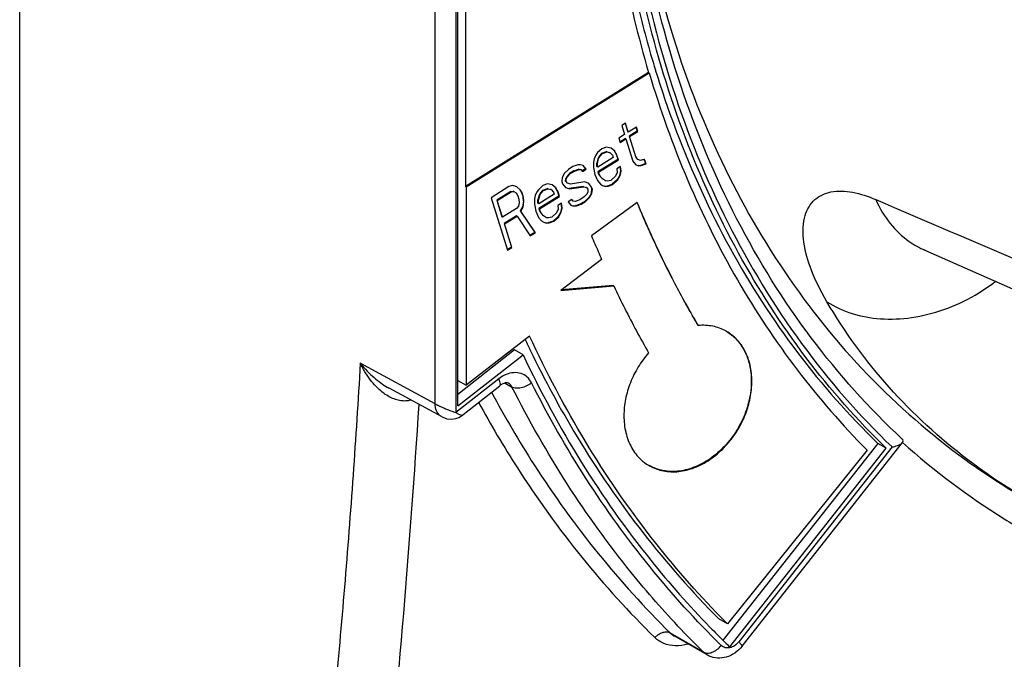
# Model space of a CAD drawing. Extents: x -229 to 1049, y -410 to -148.
# Drawn here: x -63 to -43, y -353 to -341 of the extents above; entities that cross this region are included whole.
import ezdxf

# ---------------------------------------------------------------- set-up
doc = ezdxf.new("R2010")
doc.units = 0
doc.header["$LTSCALE"] = 1.21
doc.header["$MEASUREMENT"] = 0
doc.layers.get('0').update_dxf_attribs({"linetype": 'CONTINUOUS'})

msp = doc.modelspace()

# ---------------------------------------------------------------- linework, layer by layer
for p, q in [((-62.64319693667636, -357.7418352646222), (-62.64319693667636, -304.4201548673022)), ((-54.32615384511638, -348.2906115331223), (-54.32615384511638, -327.3724021580422)), ((-53.91114551587634, -327.4435826710022), (-53.91114551587634, -348.4649178672622)), ((-53.87100072697638, -348.3318956517222), (-53.87100072697638, -327.6022214317022)), ((-53.71697177671638, -328.3228408489822), (-53.71697177671638, -343.9409404128222)), ((-50.05440402947636, -341.6573407788622), (-53.71697177671638, -343.9409404128222)), ((-53.70571146649638, -343.9474441590222), (-50.04314371925636, -341.6638445276022)), ((-50.04314371925636, -341.6638445276022), (-50.05440402947636, -341.6573407788622)), ((-50.51723014471634, -342.6746554473023), (-50.59098267691638, -342.7206399248022)), ((-50.59098267691638, -342.7206399248022), (-50.53532191701635, -342.8994953329022)), ((-50.52565091273635, -342.6772760364222), (-50.47282969249636, -342.8470071092022)), ((-50.46156938227637, -342.8535108554022), (-50.51723014471634, -342.6746554473023)), ((-50.53532191701635, -342.8994953329022), (-50.65332593805635, -342.9730704740423)), ((-50.46156938227637, -342.8535108554022), (-50.47282969249636, -342.8470071092022)), ((-50.29931404511638, -342.7523451547622), (-50.46156938227637, -342.8535108554022)), ((-50.28274398427641, -342.8352690808622), (-50.4449993214364, -342.9364347815023)), ((-50.43373901121635, -342.9429385277023), (-50.27148367405636, -342.8417728270622)), ((-50.30773481313639, -342.7549657438822), (-50.28274398427641, -342.8352690808622)), ((-50.27148367405636, -342.8417728270622), (-50.29931404511638, -342.7523451547622)), ((-50.27148367405636, -342.8417728270622), (-50.28274398427641, -342.8352690808622)), ((-50.65332593805635, -342.9730704740423), (-50.62549556699639, -343.0624981463423)), ((-50.51875185617638, -342.9824192590023), (-50.62902050533637, -343.0511714176622)), ((-50.62549556699639, -343.0624981463423), (-50.50749154595633, -342.9889230052023)), ((-50.50749154595633, -342.9889230052023), (-50.51875185617638, -342.9824192590023)), ((-50.50749154595633, -342.9889230052023), (-50.36833967541639, -343.4360614149622)), ((-50.43373901121635, -342.9429385277023), (-50.4449993214364, -342.9364347815023)), ((-50.4449993214364, -342.9364347815023), (-50.31976264277637, -343.3388593386022)), ((-50.30850233255637, -343.3453630848022), (-50.43373901121635, -342.9429385277023)), ((-51.11142649759637, -343.3120846626622), (-51.14176279709636, -343.3843891637223)), ((-51.0741326021564, -343.2621370790422), (-51.11142649759637, -343.3120846626622)), ((-50.99258722295639, -343.1845988317822), (-51.0741326021564, -343.2621370790422)), ((-50.99076777015637, -343.2767197168822), (-51.04281210345636, -343.3358641528222)), ((-51.03155179323636, -343.3423678990222), (-50.97950745993637, -343.2832234630822)), ((-50.89712665695635, -343.1517744219423), (-50.99258722295639, -343.1845988317822)), ((-50.99076777015637, -343.2767197168822), (-50.89530720415638, -343.2438953045022)), ((-50.97950745993637, -343.2832234630822), (-50.99076777015637, -343.2767197168822)), ((-50.97950745993637, -343.2832234630822), (-50.88404689393639, -343.2503990532423)), ((-50.80250151219639, -343.1728608034422), (-50.89712665695635, -343.1517744219423)), ((-50.88404689393639, -343.2503990532423), (-50.89530720415638, -343.2438953045022)), ((-50.88404689393639, -343.2503990532423), (-50.82588022083638, -343.2675222244823)), ((-50.82588022083638, -343.2675222244823), (-50.83714053105638, -343.2610184782823)), ((-50.82588022083638, -343.2675222244823), (-50.7755063947364, -343.3161991654822)), ((-50.7304196548364, -343.2346978121022), (-50.80250151219639, -343.1728608034422)), ((-50.7755063947364, -343.3161991654822), (-50.76159121047635, -343.3609130029022)), ((-50.7304196548364, -343.2346978121022), (-50.74167996505639, -343.2281940659022)), ((-50.74167996505639, -343.2281940659022), (-50.69909898849636, -343.3084247792023)), ((-50.68783867573637, -343.3149285254023), (-50.7304196548364, -343.2346978121022)), ((-50.68783867573637, -343.3149285254023), (-50.69909898849636, -343.3084247792023)), ((-50.69909898849636, -343.3084247792023), (-50.67126860727637, -343.3978524845222)), ((-50.66000829705638, -343.4043562307222), (-50.68783867573637, -343.3149285254023)), ((-51.47239598393639, -343.5104530619623), (-51.56785654993638, -343.5432774743422)), ((-51.42118690423638, -343.5052193157622), (-51.47239598393639, -343.5104530619623)), ((-51.36302023113637, -343.5223424870022), (-51.42118690423638, -343.5052193157622)), ((-51.30568898181639, -343.5933764546622), (-51.36302023113637, -343.5223424870022)), ((-51.14176279709636, -343.3843891637223), (-51.15818399869636, -343.4508791221822)), ((-51.15818399869636, -343.4508791221822), (-51.15818399869636, -343.5597537634623)), ((-51.08956952073635, -343.5251869923623), (-51.08873426713637, -343.4712763026222)), ((-51.07830921051635, -343.5316907385622), (-51.08956952073635, -343.5251869923623)), ((-51.08261192733636, -343.5475439098022), (-51.08956952073635, -343.5251869923623)), ((-51.06535555849638, -343.3766148815822), (-51.08873426713637, -343.4712763026222)), ((-51.07747395691638, -343.4777800488222), (-51.08873426713637, -343.4712763026222)), ((-51.07830921051635, -343.5316907385622), (-51.07747395691638, -343.4777800488222)), ((-51.07747395691638, -343.4777800488222), (-51.05409524827633, -343.3831186277822)), ((-50.76159121047635, -343.3609130029022), (-51.07135161711636, -343.5540476560022)), ((-50.67126860727637, -343.3978524845222), (-51.06953198651638, -343.6461684674422)), ((-51.04281210345636, -343.3358641528222), (-51.06535555849638, -343.3766148815822)), ((-51.05409524827633, -343.3831186277822), (-51.06535555849638, -343.3766148815822)), ((-51.05827167629639, -343.6526722136422), (-50.66000829705638, -343.4043562307222)), ((-51.05409524827633, -343.3831186277822), (-51.03155179323636, -343.3423678990222)), ((-51.03155179323636, -343.3423678990222), (-51.04281210345636, -343.3358641528222)), ((-50.66000829705638, -343.4043562307222), (-50.67126860727637, -343.3978524845222)), ((-50.36833967541639, -343.4360614149622), (-50.31100825591636, -343.5070952835623)), ((-50.30850233255637, -343.3453630848022), (-50.31976264277637, -343.3388593386022)), ((-50.31976264277637, -343.3388593386022), (-50.28413942217639, -343.3967332563823)), ((-50.31100825591636, -343.5070952835623), (-50.25284158281636, -343.5242184573423)), ((-50.27287910941635, -343.4032370025823), (-50.30850233255637, -343.3453630848022)), ((-50.27287910941635, -343.4032370025823), (-50.28413942217639, -343.3967332563823)), ((-50.21648397709635, -343.4198386661022), (-50.27287910941635, -343.4032370025823)), ((-50.26410189303635, -343.5177147111423), (-50.2128928133364, -343.5124809674822)), ((-50.25284158281636, -343.5242184573423), (-50.26410189303635, -343.5177147111423)), ((-50.25284158281636, -343.5242184573423), (-50.20163250311634, -343.5189847136822)), ((-50.2128928133364, -343.5124809674822), (-50.11743224733635, -343.4796565576422)), ((-50.20163250311634, -343.5189847136822), (-50.2128928133364, -343.5124809674822)), ((-50.20163250311634, -343.5189847136822), (-50.10617193711636, -343.4861603038422)), ((-50.14213687407636, -343.4002728733822), (-50.11743224733635, -343.4796565576422)), ((-50.10617193711636, -343.4861603038422), (-50.13371610605634, -343.3976522842622)), ((-50.10617193711636, -343.4861603038422), (-50.11743224733635, -343.4796565576422)), ((-51.73790498809637, -343.6759971047622), (-51.78299172799638, -343.7574984581422)), ((-51.65635952253638, -343.5984588041622), (-51.73790498809637, -343.6759971047622)), ((-51.63978946169641, -343.6813827302623), (-51.6918338788164, -343.7405272170022)), ((-51.68057356859634, -343.7470309632022), (-51.62852915147636, -343.6878864764623)), ((-51.56785654993638, -343.5432774743422), (-51.65635952253638, -343.5984588041622)), ((-51.55128648909636, -343.6262014004423), (-51.63978946169641, -343.6813827302623)), ((-51.62852915147636, -343.6878864764623), (-51.63978946169641, -343.6813827302623)), ((-51.62852915147636, -343.6878864764623), (-51.54002617887636, -343.6327051466423)), ((-51.55128648909636, -343.6262014004423), (-51.45582592309637, -343.5933769880622)), ((-51.54002617887636, -343.6327051466423), (-51.55128648909636, -343.6262014004423)), ((-51.54002617887636, -343.6327051466423), (-51.44456561287637, -343.5998807342622)), ((-51.44456561287637, -343.5998807342622), (-51.45582592309637, -343.5933769880622)), ((-51.44456561287637, -343.5998807342622), (-51.40810714121636, -343.6038439470623)), ((-51.40810714121636, -343.6038439470623), (-51.41936745143636, -343.5973402008623)), ((-51.40810714121636, -343.6038439470623), (-51.37944134637638, -343.6393608254822)), ((-51.31694929203638, -343.5868727084622), (-51.39070165913637, -343.6328570792822)), ((-51.37944134637638, -343.6393608254822), (-51.30568898181639, -343.5933764546622)), ((-51.30568898181639, -343.5933764546622), (-51.31694929203638, -343.5868727084622)), ((-51.15818399869636, -343.5597537634623), (-51.13202421103637, -343.6986566886022)), ((-51.13202421103637, -343.6986566886022), (-51.07552821531635, -343.8236013434622)), ((-51.07135161711636, -343.5540476560022), (-51.08261192733636, -343.5475439098022)), ((-51.07135161711636, -343.5540476560022), (-51.07830921051635, -343.5316907385622)), ((-51.05827167629639, -343.6526722136422), (-51.06953198651638, -343.6461684674422)), ((-51.06953198651638, -343.6461684674422), (-51.0556168022564, -343.6908823023222)), ((-51.04435648949635, -343.6973860485223), (-51.05827167629639, -343.6526722136422)), ((-51.04435648949635, -343.6973860485223), (-51.0556168022564, -343.6908823023222)), ((-51.0556168022564, -343.6908823023222), (-51.01999358419636, -343.7487562048623)), ((-51.00873327397636, -343.7552599510623), (-51.04435648949635, -343.6973860485223)), ((-50.68589292905637, -343.6607498378222), (-50.71622923109635, -343.7330543388823)), ((-50.61826273919633, -343.5384977379023), (-50.69201527393636, -343.5844822154023)), ((-50.69201527393636, -343.5844822154023), (-50.68589292905637, -343.6607498378222)), ((-50.61644328385637, -343.6306186382423), (-50.63982198995637, -343.7252800669023)), ((-50.62856167719639, -343.7317838131022), (-50.60518297109638, -343.6371223844423)), ((-50.62848079089639, -343.5398528736222), (-50.61644328385637, -343.6306186382423)), ((-50.60518297109638, -343.6371223844423), (-50.61826273919633, -343.5384977379023)), ((-50.60518297109638, -343.6371223844423), (-50.61644328385637, -343.6306186382423)), ((-52.77001053373635, -343.9206308954023), (-52.84945695345635, -343.9419269437423)), ((-52.69167532845637, -343.9503304118223), (-52.77001053373635, -343.9206308954023)), ((-52.17262692281639, -343.9203499256822), (-52.25417230455639, -343.9978881754822)), ((-52.07716635681635, -343.8875255158422), (-52.17262692281639, -343.9203499256822)), ((-51.98254112823633, -343.9086118465423), (-52.07716635681635, -343.8875255158422)), ((-51.91045927087634, -343.9704488552022), (-51.98254112823633, -343.9086118465423)), ((-51.78299172799638, -343.7574984581422), (-51.79161999623636, -343.8429630243222)), ((-51.79161999623636, -343.8429630243222), (-51.77770481197638, -343.8876768592022)), ((-51.77770481197638, -343.8876768592022), (-51.7203733924764, -343.9587107201822)), ((-51.71521258745639, -343.8351886380423), (-51.71437733385636, -343.7812779483022)), ((-51.70395549795637, -343.8419003010222), (-51.71521258745639, -343.8351886380423)), ((-51.6918338788164, -343.7405272170022), (-51.71437733385636, -343.7812779483022)), ((-51.70325623341637, -343.7880333348422), (-51.71437733385636, -343.7812779483022)), ((-51.70353465043638, -343.7885366180623), (-51.68057356859634, -343.7470309632022)), ((-51.70353465043638, -343.8422098279623), (-51.70353465043638, -343.7885366180623)), ((-51.67528665257635, -343.8772093668023), (-51.70353465043638, -343.8422098279623)), ((-51.68057356859634, -343.7470309632022), (-51.6918338788164, -343.7405272170022)), ((-51.67528665257635, -343.8772093668023), (-51.68654696279634, -343.8707056206023)), ((-51.61711998201633, -343.8943325380422), (-51.67528665257635, -343.8772093668023)), ((-51.33157361127638, -343.8497700770022), (-51.61711998201633, -343.8943325380422)), ((-51.25169873927638, -343.8800532092222), (-51.33157361127638, -343.8497700770022)), ((-51.19436748487635, -343.9510871895823), (-51.25169873927638, -343.8800532092222)), ((-51.07552821531635, -343.8236013434622), (-51.0181967907364, -343.8946352222222)), ((-51.00873327397636, -343.7552599510623), (-51.01999358419636, -343.7487562048623)), ((-51.0181967907364, -343.8946352222222), (-50.97478055549635, -343.9209552534022)), ((-50.98006764931637, -343.7907769336222), (-51.00873327397636, -343.7552599510623)), ((-50.98006764931637, -343.7907769336222), (-50.99132795953636, -343.7842731874223)), ((-50.91494337773639, -343.8302570375423), (-50.98006764931637, -343.7907769336222)), ((-50.97478055549635, -343.9209552534022), (-50.9166138823964, -343.9380784297223)), ((-50.91494337773639, -343.8302570375423), (-50.92620369049638, -343.8237532913422)), ((-50.87848473843638, -343.8342201436623), (-50.91494337773639, -343.8302570375423)), ((-50.81252521833636, -343.8197895527622), (-50.87848473843638, -343.8342201436623)), ((-50.87666511291638, -343.9263409373223), (-50.78120454691634, -343.8935165274822)), ((-50.86540480269639, -343.9328446835223), (-50.76994423669635, -343.9000202736822)), ((-50.71622923109635, -343.7330543388823), (-50.81252521833636, -343.8197895527622)), ((-50.68490872731638, -343.8067814253623), (-50.78120454691634, -343.8935165274822)), ((-50.76994423669635, -343.9000202736822), (-50.78120454691634, -343.8935165274822)), ((-50.76994423669635, -343.9000202736822), (-50.67364841709639, -343.8132851715623)), ((-50.63982198995637, -343.7252800669023), (-50.68490872731638, -343.8067814253623)), ((-50.67364841709639, -343.8132851715623), (-50.68490872731638, -343.8067814253623)), ((-50.67364841709639, -343.8132851715623), (-50.62856167719639, -343.7317838131022)), ((-50.62856167719639, -343.7317838131022), (-50.63982198995637, -343.7252800669023)), ((-53.70571146649638, -343.9474441590222), (-53.71697177671638, -343.9409404128222)), ((-53.70571146649638, -343.9474441590222), (-53.70571146649638, -347.9177971936622)), ((-52.84945695345635, -343.9419269437423), (-53.20627205389633, -344.1644000522622)), ((-52.81398202567635, -344.0397586988022), (-53.09424142705637, -344.2144995659822)), ((-53.08298111683638, -344.2210033121822), (-52.80272171545636, -344.0462624450022)), ((-52.81398202567635, -344.0397586988022), (-52.76277294597634, -344.0345249526023)), ((-52.80272171545636, -344.0462624450022), (-52.81398202567635, -344.0397586988022)), ((-52.80272171545636, -344.0462624450022), (-52.7515126357564, -344.0410286988023)), ((-52.7515126357564, -344.0410286988023), (-52.76277294597634, -344.0345249526023)), ((-52.7515126357564, -344.0410286988023), (-52.70809644623637, -344.0673487503022)), ((-52.70809644623637, -344.0673487503022), (-52.67247318499636, -344.1252226249022)), ((-52.61959347109632, -344.0121674204822), (-52.69167532845637, -343.9503304118223)), ((-52.61959347109632, -344.0121674204822), (-52.63085378131638, -344.0056636742822)), ((-52.63085378131638, -344.0056636742822), (-52.59523052261636, -344.0635375488822)), ((-52.58397021239637, -344.0700412950822), (-52.61959347109632, -344.0121674204822)), ((-52.58397021239637, -344.0700412950822), (-52.59523052261636, -344.0635375488822)), ((-52.59523052261636, -344.0635375488822), (-52.56740013123635, -344.1529652846822)), ((-52.55613982101636, -344.1594690308822), (-52.58397021239637, -344.0700412950822)), ((-52.29146619745637, -344.0478357565622), (-52.32180249949636, -344.1201402576222)), ((-52.25417230455639, -343.9978881754822), (-52.29146619745637, -344.0478357565622)), ((-52.24539517453638, -344.1123659246822), (-52.26877388317638, -344.2070273431822)), ((-51.94163082651636, -344.0966640434623), (-52.25139123315637, -344.2897986965622)), ((-52.22285171949636, -344.0716151959222), (-52.24539517453638, -344.1123659246822)), ((-52.23413486431639, -344.1188696708822), (-52.24539517453638, -344.1123659246822)), ((-52.23413486431639, -344.1188696708822), (-52.21159140927637, -344.0781189421223)), ((-52.17080738619637, -344.0124707599822), (-52.22285171949636, -344.0716151959222)), ((-52.21159140927637, -344.0781189421223), (-52.22285171949636, -344.0716151959222)), ((-52.21159140927637, -344.0781189421223), (-52.15954707597638, -344.0189745061822)), ((-52.17080738619637, -344.0124707599822), (-52.07534682019639, -343.9796463476023)), ((-52.15954707597638, -344.0189745061822), (-52.17080738619637, -344.0124707599822)), ((-52.15954707597638, -344.0189745061822), (-52.06408650997639, -343.9861500938022)), ((-52.06408650997639, -343.9861500938022), (-52.07534682019639, -343.9796463476023)), ((-52.06408650997639, -343.9861500938022), (-52.00591983687639, -344.0032732650423)), ((-52.00591983687639, -344.0032732650423), (-52.01718014963637, -343.9967695188423)), ((-52.00591983687639, -344.0032732650423), (-51.95554601331639, -344.0519502085822)), ((-51.95554601331639, -344.0519502085822), (-51.94163082651636, -344.0966640434623)), ((-51.91045927087634, -343.9704488552022), (-51.92171958363639, -343.9639451064622)), ((-51.92171958363639, -343.9639451064622), (-51.87913868835636, -344.0441758731022)), ((-51.86787837813637, -344.0506796218423), (-51.91045927087634, -343.9704488552022)), ((-51.86787837813637, -344.0506796218423), (-51.87913868835636, -344.0441758731022)), ((-51.87913868835636, -344.0441758731022), (-51.85130830713638, -344.1336035784223)), ((-51.84004799691638, -344.1401073246222), (-51.86787837813637, -344.0506796218423)), ((-51.7203733924764, -343.9587107201822), (-51.64049868049636, -343.9889939895622)), ((-51.36621263013637, -343.9379277493023), (-51.65175899071636, -343.9824902433622)), ((-51.64049868049636, -343.9889939895622), (-51.65175899071636, -343.9824902433622)), ((-51.64049868049636, -343.9889939895622), (-51.35495231991638, -343.9444314955023)), ((-51.35495231991638, -343.9444314955023), (-51.36621263013637, -343.9379277493023)), ((-51.35495231991638, -343.9444314955023), (-51.29678564681637, -343.9615546692822)), ((-51.29149855807634, -344.0917329814422), (-51.34354305647639, -344.1508775291422)), ((-51.29678564681637, -343.9615546692822), (-51.30804595957636, -343.9550509205422)), ((-51.29678564681637, -343.9615546692822), (-51.26853756005636, -343.9965540176223)), ((-51.26853756005636, -344.0502272757823), (-51.29149855807634, -344.0917329814422)), ((-51.26853756005636, -343.9965540176223), (-51.26853756005636, -344.0502272757823)), ((-51.20034070635637, -344.0747617479223), (-51.24542761389637, -344.1562632130622)), ((-51.23416730367637, -344.1627669592622), (-51.18908039613638, -344.0812654941222)), ((-51.19436748487635, -343.9510871895823), (-51.20562779509635, -343.9445834433823)), ((-51.20562779509635, -343.9445834433823), (-51.19171260829637, -343.9892972808022)), ((-51.20034070635637, -344.0747617479223), (-51.19171260829637, -343.9892972808022)), ((-51.18908039613638, -344.0812654941222), (-51.20034070635637, -344.0747617479223)), ((-51.18045229807637, -343.9958010270022), (-51.19436748487635, -343.9510871895823)), ((-51.18045229807637, -343.9958010270022), (-51.19171260829637, -343.9892972808022)), ((-51.18908039613638, -344.0812654941222), (-51.18045229807637, -343.9958010270022)), ((-50.92787419261634, -343.9315746835223), (-50.87666511291638, -343.9263409373223)), ((-50.9166138823964, -343.9380784297223), (-50.92787419261634, -343.9315746835223)), ((-50.9166138823964, -343.9380784297223), (-50.86540480269639, -343.9328446835223)), ((-50.86540480269639, -343.9328446835223), (-50.87666511291638, -343.9263409373223)), ((-53.20627205389633, -344.1644000522622), (-52.87926515647638, -345.2151753294222)), ((-53.08298111683638, -344.2210033121822), (-53.09424142705637, -344.2144995659822)), ((-53.09424142705637, -344.2144995659822), (-52.98987751589635, -344.5498534012422)), ((-52.97861720567636, -344.5563571474422), (-53.08298111683638, -344.2210033121822)), ((-52.67247318499636, -344.1252226249022), (-52.65160038701634, -344.1922934407222)), ((-52.64547809039641, -344.2685610758422), (-52.66106391139635, -344.3316686966423)), ((-52.65160038701634, -344.1922934407222), (-52.64547809039641, -344.2685610758422)), ((-52.56127783461636, -344.2292329172623), (-52.57769895239636, -344.3462512557422)), ((-52.55613982101636, -344.1594690308822), (-52.56740013123635, -344.1529652846822)), ((-52.56127783461636, -344.2292329172623), (-52.56740013123635, -344.1529652846822)), ((-52.56643863963637, -344.3527550019422), (-52.55001752439637, -344.2357366634623)), ((-52.55001752439637, -344.2357366634623), (-52.56127783461636, -344.2292329172623)), ((-52.55001752439637, -344.2357366634623), (-52.55613982101636, -344.1594690308822)), ((-52.32180249949636, -344.1201402576222), (-52.33822359441638, -344.1866300941622)), ((-52.33822359441638, -344.1866300941622), (-52.33822359441638, -344.2955046846422)), ((-52.33822359441638, -344.2955046846422), (-52.31206386771635, -344.4344077571022)), ((-52.26960913677635, -344.2609380329222), (-52.26877388317638, -344.2070273431822)), ((-52.25834882655636, -344.2674417791222), (-52.26960913677635, -344.2609380329222)), ((-52.26265154337636, -344.2832949503622), (-52.26960913677635, -344.2609380329222)), ((-52.25751357295633, -344.2135310893823), (-52.26877388317638, -344.2070273431822)), ((-52.25139123315637, -344.2897986965622), (-52.26265154337636, -344.2832949503622)), ((-52.25834882655636, -344.2674417791222), (-52.25751357295633, -344.2135310893823)), ((-52.25139123315637, -344.2897986965622), (-52.25834882655636, -344.2674417791222)), ((-52.25751357295633, -344.2135310893823), (-52.23413486431639, -344.1188696708822)), ((-51.85130830713638, -344.1336035784223), (-52.24957168637638, -344.3819195613422)), ((-52.23831137615639, -344.3884233075422), (-51.84004799691638, -344.1401073246222)), ((-51.79830243905633, -344.2742488343422), (-51.87205488997637, -344.3202332559622)), ((-51.84004799691638, -344.1401073246222), (-51.85130830713638, -344.1336035784223)), ((-51.80852048567635, -344.2756039776822), (-51.79648289989638, -344.3663696813422)), ((-51.78522258713633, -344.3728734275422), (-51.79830243905633, -344.2742488343422)), ((-51.59263078029636, -344.1994031191622), (-51.66638331249635, -344.2453875966622)), ((-51.66638331249635, -344.2453875966622), (-51.60905189299638, -344.3164214652622)), ((-51.56396515563637, -344.2349201042622), (-51.59263078029636, -344.1994031191622)), ((-51.56396515563637, -344.2349201042622), (-51.57522546585636, -344.2284163580622)), ((-51.52750651379637, -344.2388832103823), (-51.56396515563637, -344.2349201042622)), ((-51.43204603161638, -344.2060588589623), (-51.52750651379637, -344.2388832103823)), ((-51.51093645041635, -344.3218071491822), (-51.41547596823636, -344.2889827926822)), ((-51.49967614019636, -344.3283108953823), (-51.40421565801637, -344.2954865388822)), ((-51.34354305647639, -344.1508775291422), (-51.43204603161638, -344.2060588589623)), ((-51.32697299563637, -344.2338014628622), (-51.41547596823636, -344.2889827926822)), ((-51.40421565801637, -344.2954865388822), (-51.41547596823636, -344.2889827926822)), ((-51.40421565801637, -344.2954865388822), (-51.31571268287638, -344.2403052090623)), ((-51.24542761389637, -344.1562632130622), (-51.32697299563637, -344.2338014628622)), ((-51.31571268287638, -344.2403052090623), (-51.32697299563637, -344.2338014628622)), ((-51.31571268287638, -344.2403052090623), (-51.23416730367637, -344.1627669592622)), ((-51.23416730367637, -344.1627669592622), (-51.24542761389637, -344.1562632130622)), ((-50.28025474617635, -344.2597842201423), (-51.19715993547635, -344.9259631062222)), ((-52.69835780429639, -344.3816162802622), (-52.97861720567636, -344.5563571474422)), ((-52.66106391139635, -344.3316686966423), (-52.69835780429639, -344.3816162802622)), ((-52.57769895239636, -344.3462512557422), (-52.62278573547633, -344.4277526345222)), ((-52.61152542271634, -344.4342563807222), (-52.62278573547633, -344.4277526345222)), ((-52.62278573547633, -344.4277526345222), (-52.33000662329636, -344.8591898209222)), ((-52.61152542271634, -344.4342563807222), (-52.56643863963637, -344.3527550019422)), ((-52.31874631053637, -344.8656935671222), (-52.61152542271634, -344.4342563807222)), ((-52.56643863963637, -344.3527550019422), (-52.57769895239636, -344.3462512557422)), ((-52.31206386771635, -344.4344077571022), (-52.25556778817639, -344.5593523586223)), ((-52.23831137615639, -344.3884233075422), (-52.24957168637638, -344.3819195613422)), ((-52.24957168637638, -344.3819195613422), (-52.2356565021164, -344.4266333962222)), ((-52.22439619189635, -344.4331371424223), (-52.23831137615639, -344.3884233075422)), ((-52.22439619189635, -344.4331371424223), (-52.2356565021164, -344.4266333962222)), ((-52.2356565021164, -344.4266333962222), (-52.20003320023636, -344.4845072454223)), ((-52.18877289001637, -344.4910109916223), (-52.22439619189635, -344.4331371424223)), ((-52.18877289001637, -344.4910109916223), (-52.20003320023636, -344.4845072454223)), ((-52.16010726535637, -344.5265279741823), (-52.18877289001637, -344.4910109916223)), ((-51.89626893095635, -344.4688054327822), (-51.99256483437637, -344.5555405958622)), ((-51.86593263145636, -344.3965009317222), (-51.89626893095635, -344.4688054327822)), ((-51.87205488997637, -344.3202332559622), (-51.86593263145636, -344.3965009317222)), ((-51.81986160599638, -344.4610311074622), (-51.86494834335639, -344.5425324684622)), ((-51.85368803313634, -344.5490362146622), (-51.80860129323639, -344.4675348536622)), ((-51.79648289989638, -344.3663696813422), (-51.81986160599638, -344.4610311074622)), ((-51.80860129323639, -344.4675348536622), (-51.81986160599638, -344.4610311074622)), ((-51.80860129323639, -344.4675348536622), (-51.78522258713633, -344.3728734275422)), ((-51.78522258713633, -344.3728734275422), (-51.79648289989638, -344.3663696813422)), ((-51.60905189299638, -344.3164214652622), (-51.55088521989637, -344.3335446415822)), ((-51.56214553011637, -344.3270408953823), (-51.51093645041635, -344.3218071491822)), ((-51.55088521989637, -344.3335446415822), (-51.56214553011637, -344.3270408953823)), ((-51.55088521989637, -344.3335446415822), (-51.49967614019636, -344.3283108953823)), ((-51.49967614019636, -344.3283108953823), (-51.51093645041635, -344.3218071491822)), ((-52.97861720567636, -344.5563571474422), (-52.98987751589635, -344.5498534012422)), ((-52.69737354413638, -344.5276478144622), (-52.94813196057635, -344.6839949084222)), ((-52.93687165035635, -344.6904986571623), (-52.94813196057635, -344.6839949084222)), ((-52.94813196057635, -344.6839949084222), (-52.80202249409638, -345.1534902534022)), ((-52.93687165035635, -344.6904986571623), (-52.6861132313764, -344.5341515606623)), ((-52.79076218387638, -345.1599939996022), (-52.93687165035635, -344.6904986571623)), ((-52.6861132313764, -344.5341515606623), (-52.69737354413638, -344.5276478144622)), ((-52.6861132313764, -344.5341515606623), (-52.42199980735637, -344.9300718026022)), ((-52.25556778817639, -344.5593523586223), (-52.19823640677635, -344.6303862627822)), ((-52.19823640677635, -344.6303862627822), (-52.1548202578964, -344.6567063473022)), ((-52.16010726535637, -344.5265279741823), (-52.17136757557637, -344.5200242279822)), ((-52.0949829937764, -344.5660080806422), (-52.16010726535637, -344.5265279741823)), ((-52.1548202578964, -344.6567063473022), (-52.09665358225641, -344.6738295236222)), ((-52.1079138950164, -344.6673257774222), (-52.05670481531638, -344.6620920312222)), ((-52.09665358225641, -344.6738295236222), (-52.1079138950164, -344.6673257774222)), ((-52.0949829937764, -344.5660080806422), (-52.10624330653638, -344.5595043344422)), ((-52.09665358225641, -344.6738295236222), (-52.04544450255639, -344.6685957774222)), ((-52.05852435447639, -344.5699711867622), (-52.0949829937764, -344.5660080806422)), ((-51.99256483437637, -344.5555405958622), (-52.05852435447639, -344.5699711867622)), ((-52.05670481531638, -344.6620920312222), (-51.96124424677635, -344.6292676239223)), ((-52.04544450255639, -344.6685957774222), (-52.05670481531638, -344.6620920312222)), ((-52.04544450255639, -344.6685957774222), (-51.94998393655635, -344.6357713701223)), ((-51.86494834335639, -344.5425324684622), (-51.96124424677635, -344.6292676239223)), ((-51.94998393655635, -344.6357713701223), (-51.96124424677635, -344.6292676239223)), ((-51.94998393655635, -344.6357713701223), (-51.85368803313634, -344.5490362146622)), ((-51.85368803313634, -344.5490362146622), (-51.86494834335639, -344.5425324684622)), ((-52.33000662329636, -344.8591898209222), (-52.43326012011636, -344.9235680564022)), ((-52.42199980735637, -344.9300718026022), (-52.31874631053637, -344.8656935671222)), ((-52.31874631053637, -344.8656935671222), (-52.33000662329636, -344.8591898209222)), ((-52.80202249409638, -345.1534902534022), (-52.88279009481636, -345.2038486007423)), ((-52.87926515647638, -345.2151753294222), (-52.79076218387638, -345.1599939996022)), ((-52.79076218387638, -345.1599939996022), (-52.80202249409638, -345.1534902534022)), ((-44.52777964713636, -345.2164014610822), (-41.55815664049635, -346.5209879146423)), ((-50.99494516083638, -345.4008410388623), (-51.81351260929637, -346.0193329108423)), ((-51.81351260929637, -346.0193329108423), (-50.75335721119637, -345.9289881791623)), ((-50.76461752141637, -345.9224844329623), (-51.80237928891637, -346.0109208169222)), ((-50.75335721119637, -345.9289881791623), (-50.76461752141637, -345.9224844329623)), ((-49.0586854240164, -346.7220754322022), (-49.06994573423634, -346.7155716860022)), ((-52.43531690543637, -346.9332375752822), (-53.70571146649638, -347.9177971936622)), ((-52.73713597413638, -347.2093547218022), (-53.87100072697638, -348.1014497092623)), ((-52.56823131321636, -347.3069109173422), (-52.73713597413638, -347.2093547218022)), ((-53.87100072697638, -348.3318956517222), (-52.56823131321636, -347.3069109173422)), ((-54.32615384511638, -348.2906115331223), (-55.82475438359637, -347.4761309827622)), ((-53.05176954095634, -347.7887834384823), (-53.91114551587634, -348.4649178672622)), ((-53.8746161274164, -347.8202409981222), (-53.70571146649638, -347.9177971936622)), ((-54.18896475703639, -348.5520624986623), (-55.25020760279637, -347.9752801749622)), ((-53.80227450679638, -348.5305363872823), (-53.03517333589639, -347.9270013459422)), ((-52.92558797213638, -347.8742715326823), (-52.78879916773633, -347.9532782072822)), ((-53.85265004485638, -348.5618088063222), (-53.80084696837639, -348.5294119775423)), ((-45.46511793247635, -349.0802193493822), (-48.56028362427639, -353.0100283477623)), ((-45.67888981887637, -349.2162888740422), (-48.47712717895638, -352.6913738314022)), ((-48.42847669205639, -353.1546860569223), (-45.29621326901639, -349.1777755449223)), ((-45.17938606553639, -349.1531287311223), (-48.24992468695638, -353.0516930472622)), ((-48.18316666705635, -353.1397805469823), (-44.97171610495639, -349.0623292632422)), ((-45.29621326901639, -349.1777755449223), (-45.46511793247635, -349.0802193493822)), ((-48.47712717895638, -352.6913738314022), (-48.6460318398764, -352.5938176358623)), ((-48.95539610049639, -353.2594433074022), (-49.61866384177637, -352.8763521787423)), ((-49.61860505093637, -352.8763861334622), (-49.54622069735638, -352.9312274563422)), ((-49.54622069735638, -352.9312274563422), (-49.54554455443639, -352.9316176511422)), ((-48.88451976269636, -353.3134134991823), (-49.54493258461639, -352.9319715391822)), ((-48.88571678849638, -353.3127206100422), (-48.95539610049639, -353.2594433074022))]:
    msp.add_line(p, q)
for points in [[(-44.51661179037637, -345.2170907764422), (-44.54835695421639, -345.2079088161422), (-44.52777964713636, -345.2164014610822)], [(-54.18897033487639, -348.5520414852423), (-54.09487898889637, -348.5879106286422), (-53.99850352251639, -348.5976021332623), (-53.91370956713638, -348.5849420798422), (-53.85265004485638, -348.5618088063222)]]:
    msp.add_lwpolyline(points)
for points, start_tangent, end_tangent in [([(-22.83085762069641, -305.1970668110622), (-25.65128603113635, -305.1304304317622), (-28.55182106571635, -305.5259161457423), (-31.47168711319637, -306.3763295452422), (-34.34515576553639, -307.6601157584622), (-37.14512031545638, -309.3671508254622), (-39.79991398985635, -311.4585504450422), (-42.25377337727639, -313.8896747598222), (-44.45968765479637, -316.6114947898823), (-46.37660062563634, -319.5703712724222), (-47.97002859701638, -322.7101650639422), (-49.21131543117639, -325.9722158321823), (-50.07781730243636, -329.2959662585822), (-50.55324843945635, -332.6201872453822), (-50.62771519171639, -335.8835674343823), (-50.29862229643635, -339.0208639385422), (-49.57648315143638, -341.9567252524822), (-48.46742387857637, -344.6644382546223), (-46.99191650701636, -347.0805411160823), (-45.17938606553639, -349.1531287311223)], (-0.9942617569702499, 0.1069745699988185), (0.7222213227949635, -0.6916620279444963)), ([(-44.97554831217639, -348.9947687125622), (-46.79781453809636, -346.9687199909822), (-48.28611028641637, -344.5930782246222), (-49.41064287859638, -341.9169686695623), (-50.15085030089637, -338.9917344235222), (-50.49270637613637, -335.8736545814622), (-50.44014130473636, -332.7602910190222)], (-0.7326606253627185, 0.680594158102397), (0.0755172135347615, 0.9971444982849503)), ([(-50.89940941337636, -334.7889448357222), (-50.74171375467637, -337.6147996666023), (-50.27096282673637, -340.3140582711222), (-49.91664409417638, -341.6151094129822)], (0, -1), (0.2938158221029398, -0.9558620521194331)), ([(-50.98969895593638, -334.9464573248623), (-50.88509755985638, -337.2694908449022), (-50.57230764949634, -339.5138060692423), (-50.05440402947636, -341.6573407788622)], (0, -1), (0.284442839235402, -0.9586930015430923)), ([(-45.29621326901639, -349.1777755449223), (-46.90426509227638, -347.3600108594022), (-48.25399849897633, -345.2717012082422), (-49.32525946287637, -342.9439928740823), (-50.10205816581635, -340.4116144666622), (-50.57280909121636, -337.7123558621422), (-50.73050475245634, -334.8865010312622)], (-0.718730635267845, 0.695288626346987), (0, 1)), ([(-50.32473593483638, -337.4385288888423), (-49.7571878801964, -340.2805168192822), (-48.81189046421639, -342.9597922913023), (-47.51366911349635, -345.3723691679422), (-45.88709974789634, -347.4725762756223), (-43.96297405589638, -349.2206557512623), (-41.98597892683637, -350.4763234355023)], (0.1301997019386166, -0.9914877899475594), (0.8853204217983315, -0.4649814520460192)), ([(-50.04314371925636, -341.6638445276022), (-49.26955443077634, -343.8175804157023), (-48.27653607645635, -345.8087181352223), (-47.07517231205634, -347.6150104510023), (-45.67888981887637, -349.2162888740422)], (0.2844428390207469, -0.9586930016067801), (0.7061800509311139, -0.7080322984630923)), ([(-49.91664409417638, -341.6151094129822), (-49.91383899437636, -341.6242276015022)], (0.2938157101163786, -0.9558620865422001), (0.2942606837280126, -0.955725195865382)), ([(-49.91383899437636, -341.6242276015022), (-49.49416412379634, -342.8464366785422), (-48.42290316243634, -345.1741450127022), (-47.07316975319634, -347.2624546613222), (-45.46511793247635, -349.0802193493822)], (0.2942607230469783, -0.9557251837593638), (0.7187306351523615, -0.695288626466364)), ([(-50.14259241037638, -343.4001847480822), (-50.17510004157634, -343.4087454751822), (-50.21648397709635, -343.4198386661022)], (-0.9633463391976752, -0.2682607514237556), (-0.9597211432773126, -0.2809543150522661)), ([(-50.13371610605634, -343.3976522842622), (-50.14259241037638, -343.4001847480822)], (-0.9597211292224859, -0.2809543630626099), (-0.9633463256351119, -0.2682608001280267)), ([(-46.48617519185638, -346.2453843993022), (-46.82154571237635, -345.5436077891422), (-46.95482399293638, -344.9863132065022), (-46.92032762047637, -344.5193956160822), (-46.72392864573635, -344.2011028693822), (-46.40366741681635, -344.0498578962822), (-45.97370451499637, -344.0565382740822), (-45.50740563047634, -344.2033513764422)], (-0.5059740330828955, 0.8625487104192024), (0.9193867159687725, -0.3933548862034842)), ([(-50.2875265578964, -344.2629686460822), (-49.91918227299635, -345.1019417560423), (-49.51175677085638, -345.9231806444222), (-49.06994573423634, -346.7155716860022)], (0.3809281380942819, -0.9246046471914489), (0.5081695767891946, -0.8612570355160478)), ([(-49.0586854240164, -346.7220754322022), (-49.50049646063638, -345.9296843906222), (-49.90792196277636, -345.1084455022423), (-50.28025474617635, -344.2597842201423)], (-0.5081695765843975, 0.8612570356368849), (-0.3804490412163364, 0.9248018852908826)), ([(-45.50740563047634, -344.2033513764422), (-42.53384619025638, -345.4714833486822), (-39.57204250503639, -346.7258437050822), (-36.62206830085637, -347.9664553716822)], (0.9193500523960924, -0.3934405687766607), (0.9222891114586849, -0.3865007048955407)), ([(-45.50738958529632, -344.2033454734823), (-45.21707109557633, -344.6828569249222), (-44.83670967189636, -345.0413954280623), (-44.52775108229639, -345.2163367622022)], (0.4050456088014922, -0.9142964807930897), (0.9148147403237299, -0.4038737313646761)), ([(-51.19715993547635, -344.9259631062222), (-51.13092345123636, -345.0851196662422), (-51.06351729953639, -345.2434151916622), (-50.99494516083638, -345.4008410388623)], (0.3804490409200557, -0.9248018854127676), (0.403124935153115, -0.9151449539050068)), ([(-46.48617136661636, -346.2453881254822), (-45.98200179329638, -346.4815560173822), (-45.4139582176764, -346.5867083902622), (-44.79095865849638, -346.5623842936222), (-44.14323151097636, -346.4027374018423), (-43.51598698441637, -346.1125439309222), (-43.11698187437639, -345.8437902164623)], (0.8361036241906143, -0.5485715355496676), (0.7908535383125228, 0.6120054582587995)), ([(-50.75335721119637, -345.9289881791623), (-50.53025837367636, -346.3841802507422), (-50.29704108039635, -346.8310836317622), (-50.05381858741634, -347.2694812944623)], (0.4288211195484354, -0.9033894218050302), (0.4963561812767751, -0.868118967255259)), ([(-41.98590030875636, -350.4763591885422), (-43.66148600253638, -349.4113577549223), (-45.24048130275639, -347.9545207676622), (-46.48617519185638, -346.2453843993022)], (-0.8848112770182568, 0.4659495724446175), (-0.5060628304457256, 0.8624966154375685)), ([(-48.50373181713638, -346.8354552892623), (-48.5096541903564, -346.8321746557423), (-48.77017372265635, -346.7375454114222), (-49.0586854240164, -346.7220754322022)], (-0.872887027183889, 0.487922368593686), (-0.9964925343402303, -0.08368171248358307)), ([(-48.49270543075636, -346.8417232142423), (-48.50373181713638, -346.8354552892623)], (-0.8657878270926865, 0.5004112693156747), (-0.872887072847534, 0.4879222869019864)), ([(-48.4929586636764, -346.8416876212223), (-48.30214995461637, -346.9939072710622), (-48.13662658741634, -347.2266931986823), (-48.03329678137641, -347.5117576349022), (-47.99808852311639, -347.8341044730622)], (0.858493704806523, -0.5128241012350832), (0, -1)), ([(-47.9868282128964, -347.8406082192622), (-48.02203222427636, -347.5182799688222), (-48.12535306665637, -347.2332223728222), (-48.29086838967635, -347.0004331990822), (-48.49270543075636, -346.8417232142423)], (0, 1), (-0.8657878094604283, 0.5004112998221696)), ([(-52.5269844284764, -347.0016818122822), (-52.41929994991636, -347.2272547749022)], (0.4256376098251756, -0.9048937092843068), (0.4359798066235107, -0.8999564479554144)), ([(-48.60684374197638, -352.5599973453623), (-49.99327031633635, -350.9711585697822), (-51.31685234785635, -349.0456910669022), (-52.43531690543637, -346.9332375752822)], (-0.6990021660304021, 0.7151195507639307), (-0.4180708063338476, 0.9084144433524638)), ([(-52.41929994991636, -347.2272547749022), (-51.48575700877637, -348.9481348713622), (-50.16217497725637, -350.8736023742422), (-48.6460318398764, -352.5938176358623)], (0.4359798099164159, -0.8999564463601815), (0.7061800510150271, -0.7080322983793986)), ([(-50.05381858741634, -347.2694812944623), (-50.26173037631634, -347.5514461788422), (-50.41842520389639, -347.8660631366022), (-50.51579317273638, -348.1970726041222), (-50.54881177319635, -348.5273619587823)], (-0.6619117242873628, -0.7495817962376957), (0, -1)), ([(-52.56823131321636, -347.3069109173422), (-51.39710972099635, -349.4603885382422), (-50.01265499689634, -351.4160551577622), (-48.82560810505635, -352.7586249669022)], (0.427033363200357, -0.9042358689599701), (0.6972768470131518, -0.7168019242575998)), ([(-55.82475438359637, -347.4761309827622), (-56.14269413125635, -351.9558640679822), (-56.55967944917637, -356.3606392055822), (-57.07522733095641, -360.6853542848622)], (-0.05931632395204404, -0.9982392367127313), (-0.1306975027924064, -0.9914222928519557)), ([(-55.82475742651638, -347.4761271397422), (-55.68787304953639, -347.6326005326622), (-55.55066847253636, -347.7632932303823), (-55.41576546319635, -347.8704726553423), (-55.28489208511638, -347.9557430588422), (-55.24916835671638, -347.9758470064422)], (0.6242657892506, -0.781212022674591), (0.8786187901101902, -0.4775238440803831)), ([(-55.23388171215635, -348.1545256737222), (-55.35370433255639, -348.0793710996222), (-55.47662592821638, -347.9753880894023), (-55.60034597795635, -347.8394130375023), (-55.71884828857634, -347.6717764893622), (-55.82472438111637, -347.4761197991422)], (-0.8858298688754253, 0.4640101759747809), (-0.4227746127146526, 0.906234862959915)), ([(-52.39758144369637, -347.8691413524422), (-52.4859854223364, -347.7533233620823), (-52.60785141939635, -347.6836059653223), (-52.75171646821639, -347.6659391578822), (-52.90436073493635, -347.7019414811023), (-52.9503011535964, -347.7231686675023)], (-0.4499282344630875, 0.893064714246918), (-0.8885051267601874, -0.458866690576755)), ([(-52.9503011535964, -347.7231686675023), (-53.05176954095634, -347.7887834384823)], (-0.888505123941886, -0.4588666960338418), (-0.7859136785216412, -0.618336227236107)), ([(-53.03613844445636, -347.9255572899023), (-53.02714893995636, -347.9170976573423), (-53.02452854133639, -347.8662644620823), (-53.05176954095634, -347.7887834384823)], (0.8314104782957713, 0.5556587231205832), (-0.427033359879941, 0.9042358705280658)), ([(-47.99808852311639, -347.8341044730622), (-48.04196385319636, -348.2156105833022), (-48.17045449029638, -348.5942215101022), (-48.37390024545635, -348.9431279497022), (-48.63697099439639, -349.2383741969022), (-48.94443125069637, -349.4632531172223), (-49.27404065497637, -349.6010798062622), (-49.60372846397638, -349.6429434334822), (-49.91236082105638, -349.5858854627622), (-50.04278345073635, -349.5261067837423)], (0, -1), (-0.873149254018264, 0.4874529517885283)), ([(-48.4818213986764, -349.0984888835823), (-48.27390960977635, -348.8165239966622), (-48.11721478219636, -348.5019070414422), (-48.01984681335637, -348.1708975713822), (-47.9868282128964, -347.8406082192622)], (0.6619117242873628, 0.7495817962376957), (0, 1)), ([(-53.20128215531633, -348.0529389071222), (-52.34564612465635, -349.5091225581223), (-51.06443993675634, -351.2825563798023), (-49.61866384177637, -352.8763521787423)], (0.4720514150292089, -0.8815710190160074), (0.712860082190529, -0.701306283459169)), ([(-52.98905391327639, -347.8962228248222), (-53.03517333589639, -347.9270013459422)], (-0.8755012361435451, -0.4832158787862054), (-0.7859136829307776, -0.6183362216320353)), ([(-52.95462669739635, -347.8800522348622), (-52.98905391327639, -347.8962228248222)], (-0.9320472635457144, -0.3623367198021), (-0.8755012438699248, -0.4832158647873789)), ([(-52.86106638667638, -347.8751912463622), (-52.89216960869635, -347.8676189831223), (-52.95462669739635, -347.8800522348622)], (-0.8659387118947045, 0.5001501247047131), (-0.9320472538217133, -0.362336744815376)), ([(-52.78879873847637, -347.9532790581823), (-52.84668954217636, -347.8844702575223), (-52.86108771759638, -347.8752284751423)], (-0.4499282970267041, 0.8930646827272087), (-0.867665128393656, 0.4971490973235502)), ([(-52.39758280513638, -347.8691386473422), (-52.49551529405636, -347.9312438215823), (-52.60425265087639, -347.9690420010022), (-52.70724060085638, -347.9767787521022), (-52.78880016341634, -347.9532762286223)], (-0.7742959649979377, -0.6328236394035172), (-0.865938395284343, 0.5001506728700633)), ([(-49.40290478129634, -352.8039168956223), (-50.40117787745635, -351.6656404929822), (-51.68238124849637, -349.8922092290823), (-52.78879916773633, -347.9532782072822)], (-0.6886023504288803, 0.7251391611158658), (-0.4499215511918762, 0.8930680812642988)), ([(-48.60118853103637, -353.1240889451423), (-50.03299557851636, -351.5456863209022), (-51.30185105197637, -349.7893437071023), (-52.39758144369637, -347.8691413524422)], (-0.7128588609376979, 0.7013075248295915), (-0.4499215058790836, 0.8930681040925702)), ([(-54.81027107347637, -348.2153531035023), (-54.82479336345637, -348.2192392323823), (-54.91635619785637, -348.2327331805022), (-55.01518170251637, -348.2279255751822), (-55.12052063585634, -348.2029382743822), (-55.23388171215635, -348.1545256737222)], (-0.961665258018762, -0.2742260591550479), (-0.8858298681876042, 0.464010177287882)), ([(-53.46071922851638, -348.2564089599222), (-52.68112048291636, -349.5712384714823), (-51.39019539903637, -351.3585559941222), (-49.9318102639964, -352.9664470480823)], (0.4789855427582775, -0.8778227895358828), (0.7128580493805065, -0.7013083497531022)), ([(-55.87108724749635, -360.9861020958622), (-55.36739998461638, -356.7729998210422), (-54.95650719451635, -352.4848159056822), (-54.64985034021635, -348.3006734484823)], (0.130684384179086, 0.991424022167979), (0.06239686403348745, 0.9980514171919134)), ([(-54.32614858985636, -348.2905734813822), (-54.31546237551635, -348.2966019250023), (-54.30362017415638, -348.3030550236023), (-54.28951998645636, -348.3104073939622), (-54.27288593285635, -348.3189367800022), (-54.25335380021636, -348.3284990291022), (-54.23067556515639, -348.3393261143822), (-54.20451382677641, -348.3514798746822), (-54.17454288087634, -348.3647752125822), (-54.14037518187638, -348.3794511852623), (-54.10193508349636, -348.3953958142822), (-54.05930837169637, -348.4123667404623), (-54.01268660819636, -348.4300560802423), (-53.96256924589636, -348.4479502862623), (-53.91116714905638, -348.4649348878022)], (0.8674658882842943, -0.4974966659819342), (0.9526620038222758, -0.3040314234965298)), ([(-54.18899536657636, -348.5518366698022), (-54.22341316667638, -348.5290804719822), (-54.29800997963639, -348.4285344043423), (-54.32539801731639, -348.2910245091823)], (-0.8800841723876499, 0.4748177013473121), (-0.009783959282971723, 0.9999521359248897)), ([(-56.08909490139638, -361.4437571825823), (-47.30411796033638, -359.8038226621022), (-38.79804081453636, -357.9541403569023), (-30.60556403975636, -355.9019892694423), (-22.76012656327634, -353.6554015731423), (-15.29367529605634, -351.2230814873222), (-8.23662325067636, -348.6143604055623)], (0.9855307469791946, 0.1694967455694376), (0.9304969234217914, 0.3662997072106131)), ([(-53.80133326661638, -348.5289924457422), (-53.83538243397641, -348.5090925642822), (-53.91116714905638, -348.4649348878022)], (0.7044712393408799, 0.7097325362004512), (-0.8759994377714831, 0.4823121240690988)), ([(-50.54881177319635, -348.5273619587823), (-50.50938752641639, -348.8675910344822), (-50.39390928645639, -349.1650888342023), (-50.20982495053636, -349.4021372298022), (-50.05392983433637, -349.5197259938623)], (0, -1), (0.8584661466556863, -0.5128702321700273)), ([(-44.96971814095639, -349.0610116407822), (-44.96313595701633, -349.0494755246622), (-44.96220448313636, -349.0119756530023), (-44.97526119057636, -348.9944506791622)], (0.5931124203393084, 0.8051196537405154), (-0.7430341741110147, 0.6692534767210122)), ([(-50.04278448451635, -349.5262764963823), (-49.96853309885637, -349.5646876794023), (-49.68466464195637, -349.6431290312822), (-49.37531127031639, -349.6327365400023), (-49.05905667549638, -349.5339399507022), (-48.75503763151636, -349.3523477916623), (-48.4818213986764, -349.0984888835823)], (0.8657384529559453, -0.500496684378075), (0.6619117245007871, 0.7495817960492331)), ([(-45.17936350271634, -349.1531247103022), (-45.07206951105638, -349.1226718476622), (-45.00058819097637, -349.0874069118422), (-44.96971814095639, -349.0610116407822)], (0.9782694193247666, 0.2073377515407747), (0.5931124297608686, 0.805119646799877)), ([(-44.97266952189636, -349.0630234401622), (-42.93549361911636, -350.5901333120222), (-42.53077435489638, -350.8327043127822)], (0.7454778476406964, -0.6665304034153243), (0.8659838083131033, -0.5000720385499818)), ([(-50.05392983433637, -349.5197259938623), (-50.04278448451635, -349.5262764963823)], (0.8584661604858183, -0.5128702090205061), (0.8657384892471366, -0.5004966216030693)), ([(-48.47712717895638, -352.6913738314022), (-48.60684374197638, -352.5599973453623)], (-0.7061800544869203, 0.708032294916588), (-0.699002168686793, 0.7151195481674097)), ([(-48.82560810505635, -352.7586249669022), (-48.52781230999636, -353.0578608937022)], (0.6972768445964872, -0.7168019266084364), (0.713457630908871, -0.7006983722671983)), ([(-49.86047153443639, -352.9100606914623), (-49.8851832020564, -352.9269925245022), (-49.90904138395638, -352.9458393143423), (-49.93182547097638, -352.9664299411822)], (-0.8441069170907938, -0.5361748898628841), (-0.7195039557855272, -0.69448834231323)), ([(-49.51955450481637, -353.1295424572222), (-49.75098443565639, -353.0835341418223), (-49.9318102639964, -352.9664470480823)], (-0.9996648868597312, 0.02588655982785467), (-0.7159348349494534, 0.6981671090118031)), ([(-49.61867625475634, -352.8763428696423), (-49.68887230435638, -352.8569546838822), (-49.77108207643636, -352.8682486059222), (-49.86047153443639, -352.9100606914623)], (-0.865937671041888, 0.5001519267888022), (-0.844133838544485, -0.5361325047263534)), ([(-48.95539610049639, -353.2594433074022), (-49.40290478129634, -352.8039168956223)], (-0.7128593379085935, 0.7013070400021106), (-0.6886023519645502, 0.7251391596575721)), ([(-49.26203576661635, -353.0956720626822), (-49.26475542843639, -353.0964327444223), (-49.51955450481637, -353.1295424572222)], (-0.9626549205225241, -0.270731424097339), (-0.9996648867667378, 0.02588656341899079)), ([(-48.68773926217636, -353.2078769284423), (-48.60117995091639, -353.1240938346423)], (0.803192346154346, 0.595719778989314), (0.6226357831760775, 0.7825117772332328)), ([(-48.33421694407639, -353.1297640620622), (-48.42962615889638, -353.1702847785822), (-48.52295350335635, -353.1686635550022), (-48.60118853103637, -353.1240889451423)], (-0.8360660114466185, -0.5486288586136742), (-0.7128207087005303, 0.7013463033677969)), ([(-48.52781230999636, -353.0578608937022), (-48.42847669205639, -353.1546860569223)], (0.7134576326291481, -0.700698370515596), (0.7187306361710154, -0.6952886254133657)), ([(-48.24992468695638, -353.0516930472622), (-48.33421694407639, -353.1297640620622)], (-0.6187115964802768, -0.7856182026791558), (-0.836066012256638, -0.54862885737927)), ([(-48.18316667467639, -353.1397805546022), (-48.32008528831636, -353.2704530034422)], (-0.6187432449814821, -0.7855932769504751), (-0.8159348604445344, -0.5781438432703045)), ([(-48.24994004125637, -353.0517138346222), (-48.1997815436564, -353.1051157572822), (-48.18209720005638, -353.1359195666423), (-48.18430283445639, -353.1375292332223)], (0.7187306372381963, -0.6952886243102042), (-0.8857448786270734, -0.4641723925288008)), ([(-48.95540516321637, -353.2594343920023), (-48.87786734521637, -353.2790229075623)], (0.8659702322589219, -0.500095547712064), (0.9998765045139284, -0.01571546120889506)), ([(-48.84011838591636, -353.3359885061022), (-48.88569365925639, -353.3126808311023)], (-0.9137744823118, 0.4062218549952746), (-0.8644686991423085, 0.5026866501143682)), ([(-48.87786734521637, -353.2790229075623), (-48.7855351067164, -353.2616387056023), (-48.68773926217636, -353.2078769284423)], (0.999876504373093, -0.01571547016937525), (0.8031923462205376, 0.5957197789000701)), ([(-48.32008528831636, -353.2704530034422), (-48.32884632235636, -353.2765493438022), (-48.49963398941634, -353.3571893374623), (-48.67558886483636, -353.3762934699422), (-48.84011838591636, -353.3359885061022)], (-0.8159348603380925, -0.5781438434205259), (-0.9137744846057196, 0.4062218498352242))]:
    msp.add_spline(points, degree=3, dxfattribs=dict(start_tangent=start_tangent, end_tangent=end_tangent))

doc.saveas('drawing.dxf')
